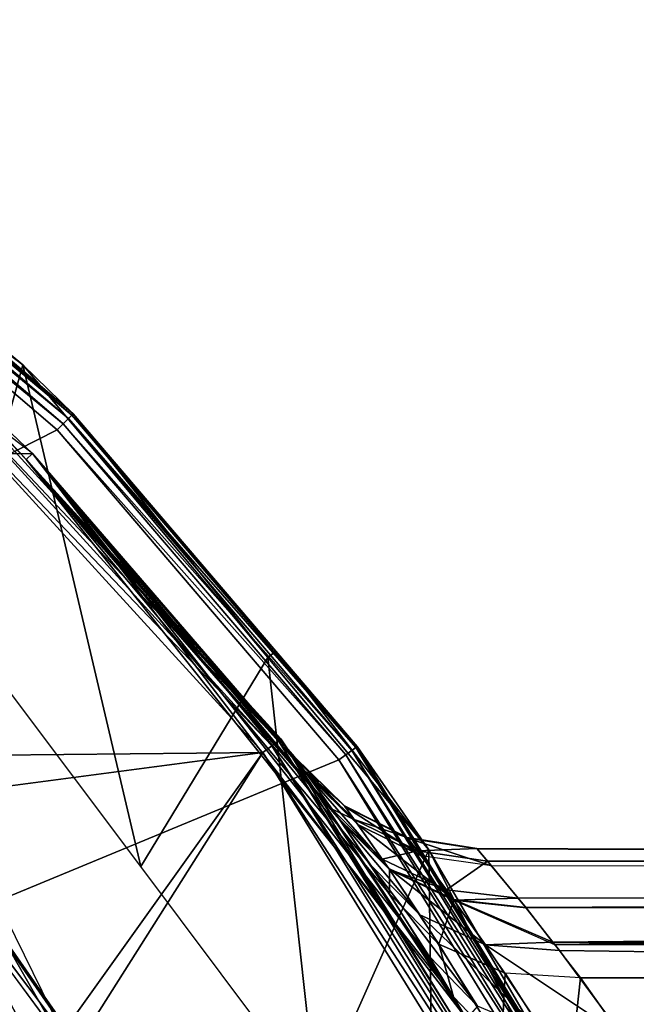
# Model space of a CAD drawing. Extents: x 0 to 15.6, y 0 to 4.9.
# Drawn here: x 4.3 to 4.9, y 3.7 to 4.5 of the extents above; entities that cross this region are included whole.
import ezdxf

# ---------------------------------------------------------------- set-up
doc = ezdxf.new("R2010")
doc.units = 0
doc.layers.add('CROMAT', color=22, linetype='CONTINUOUS')

msp = doc.modelspace()

# ---------------------------------------------------------------- linework, layer by layer
at = {"layer": 'CROMAT'}
for points in [[(4.34706, 4.14706), (3.85, 4.52846), (1.45, 4.52846), (0.95294, 4.14706)], [(0.57154, 3.65), (0.95294, 4.14706), (4.34706, 4.14706), (4.72846, 3.65)], [(4.78002, 3.74859, 8.88099), (4.75035, 3.78475, 9.04768), (4.68852, 3.79355, 9.03951), (4.71659, 3.75558, 8.86639)], [(4.75035, 3.78475, 9.04768), (4.78002, 3.74859, 8.88099), (12.39221, 3.77767, 9.00546)]]:
    msp.add_3dface(points, dxfattribs=at)
at = {"layer": 'CROMAT', "invisible_edges": 8}
for points in [[(4.26687, 4.22362, 11.98), (4.34706, 4.14706), (3.85, 4.52846), (4.26687, 4.22362, 11.98)], [(4.37861, 4.17792, 15.17536), (4.087, 4.42709, 15.17536), (4.08318, 4.42184, 15.1797), (4.37861, 4.17792, 15.17536)], [(4.08955, 4.43059, 15.16888), (4.087, 4.42709, 15.17536), (4.38168, 4.18099, 15.16888), (4.08955, 4.43059, 15.16888)], [(4.38168, 4.18099, 15.16888), (4.087, 4.42709, 15.17536), (4.37861, 4.17792, 15.17536), (4.38168, 4.18099, 15.16888)], [(4.08955, 4.43059, 15.16888), (4.38168, 4.18099, 15.16888), (4.17356, 4.36081, 15.16122), (4.08955, 4.43059, 15.16888)], [(0.24992, 2.06983, 15.18122), (4.36861, 4.16793, 15.18122), (4.07868, 4.41565, 15.18122), (0.24992, 2.06983, 15.18122)], [(4.37403, 4.17334, 15.1797), (4.08318, 4.42184, 15.1797), (4.07868, 4.41565, 15.18122), (4.37403, 4.17334, 15.1797)], [(4.37403, 4.17334, 15.1797), (4.07868, 4.41565, 15.18122), (4.36861, 4.16793, 15.18122), (4.37403, 4.17334, 15.1797)], [(4.37861, 4.17792, 15.17536), (4.08318, 4.42184, 15.1797), (4.37403, 4.17334, 15.1797), (4.37861, 4.17792, 15.17536)], [(4.16853, 4.35355, 12.23706), (4.17356, 4.36081, 15.16122), (4.33857, 4.22517, 12.24512), (4.16853, 4.35355, 12.23706)], [(4.27712, 4.00402, 12.24221), (4.16853, 4.35355, 12.23706), (4.33857, 4.22517, 12.24512), (4.27712, 4.00402, 12.24221)], [(4.33857, 4.22517, 12.24512), (4.17356, 4.36081, 15.16122), (4.38276, 4.18207, 15.16122), (4.33857, 4.22517, 12.24512)], [(4.17356, 4.36081, 15.16122), (4.38168, 4.18099, 15.16888), (4.38276, 4.18207, 15.16122), (4.17356, 4.36081, 15.16122)], [(4.34138, 4.14188, 11.98), (4.26687, 4.22362, 11.98), (4.26506, 4.22164, 11.99), (4.34138, 4.14188, 11.98)], [(4.34138, 4.14188, 11.98), (4.34706, 4.14706), (4.26687, 4.22362, 11.98), (4.34138, 4.14188, 11.98)], [(4.27712, 4.00402, 12.24221), (4.33857, 4.22517, 12.24512), (4.44213, 3.78412, 12.25003), (4.27712, 4.00402, 12.24221)], [(4.44213, 3.78412, 12.25003), (4.33857, 4.22517, 12.24512), (4.55387, 3.96783, 12.25533), (4.44213, 3.78412, 12.25003)], [(4.33857, 4.22517, 12.24512), (4.38276, 4.18207, 15.16122), (4.55387, 3.96783, 12.25533), (4.33857, 4.22517, 12.24512)], [(4.2534, 4.20884, 12), (4.55726, 3.8903, 11.99732), (4.26013, 4.21623, 11.99732), (4.2534, 4.20884, 12)], [(4.26506, 4.22164, 11.99), (4.26013, 4.21623, 11.99732), (4.5631, 3.89471, 11.99), (4.26506, 4.22164, 11.99)], [(4.26013, 4.21623, 11.99732), (4.55726, 3.8903, 11.99732), (4.5631, 3.89471, 11.99), (4.26013, 4.21623, 11.99732)], [(4.26506, 4.22164, 11.99), (4.5631, 3.89471, 11.99), (4.34138, 4.14188, 11.98), (4.26506, 4.22164, 11.99)], [(4.2534, 4.20884, 12), (4.18191, 3.88069, 12), (4.54928, 3.88427, 12), (4.2534, 4.20884, 12)], [(4.54928, 3.88427, 12), (4.55726, 3.8903, 11.99732), (4.2534, 4.20884, 12), (4.54928, 3.88427, 12)], [(4.37861, 4.17792, 15.17536), (4.63117, 3.88876, 15.16888), (4.38168, 4.18099, 15.16888), (4.37861, 4.17792, 15.17536)], [(4.38168, 4.18099, 15.16888), (4.56078, 3.97354, 15.16122), (4.38276, 4.18207, 15.16122), (4.38168, 4.18099, 15.16888)], [(4.38168, 4.18099, 15.16888), (4.63117, 3.88876, 15.16888), (4.56078, 3.97354, 15.16122), (4.38168, 4.18099, 15.16888)], [(4.55387, 3.96783, 12.25533), (4.38276, 4.18207, 15.16122), (4.56078, 3.97354, 15.16122), (4.55387, 3.96783, 12.25533)], [(4.36861, 4.16793, 15.18122), (4.62241, 3.8824, 15.1797), (4.37403, 4.17334, 15.1797), (4.36861, 4.16793, 15.18122)], [(4.37403, 4.17334, 15.1797), (4.62766, 3.88621, 15.17536), (4.37861, 4.17792, 15.17536), (4.37403, 4.17334, 15.1797)], [(4.37403, 4.17334, 15.1797), (4.62241, 3.8824, 15.1797), (4.62766, 3.88621, 15.17536), (4.37403, 4.17334, 15.1797)], [(4.37861, 4.17792, 15.17536), (4.62766, 3.88621, 15.17536), (4.63117, 3.88876, 15.16888), (4.37861, 4.17792, 15.17536)], [(4.61622, 3.8779, 15.18122), (4.36861, 4.16793, 15.18122), (0.24992, 2.06983, 15.18122), (4.61622, 3.8779, 15.18122)], [(4.36861, 4.16793, 15.18122), (4.61622, 3.8779, 15.18122), (4.62241, 3.8824, 15.1797), (4.36861, 4.16793, 15.18122)], [(4.34138, 4.14188, 11.98), (4.57689, 3.88077, 9.25), (4.34706, 4.14706), (4.34138, 4.14188, 11.98)], [(4.57689, 3.88077, 9.25), (4.57721, 3.88033, 9.21175), (4.34706, 4.14706), (4.57689, 3.88077, 9.25)], [(4.34706, 4.14706), (4.57721, 3.88033, 9.21175), (4.58878, 3.86461, 9.01771), (4.34706, 4.14706)], [(4.34706, 4.14706), (4.58878, 3.86461, 9.01771), (4.61618, 3.82628, 8.82632), (4.34706, 4.14706)], [(4.61618, 3.82628, 8.82632), (4.64397, 3.78569, 8.6944), (4.34706, 4.14706), (4.61618, 3.82628, 8.82632)], [(4.34706, 4.14706), (4.64397, 3.78569, 8.6944), (4.69523, 3.70581, 8.50727), (4.34706, 4.14706)], [(4.34706, 4.14706), (4.69523, 3.70581, 8.50727), (4.72846, 3.65), (4.34706, 4.14706)], [(4.56524, 3.89632, 11.98), (4.71699, 3.66965, 10.06036), (4.34138, 4.14188, 11.98), (4.56524, 3.89632, 11.98)], [(4.34138, 4.14188, 11.98), (4.71699, 3.66965, 10.06036), (4.66079, 3.76024, 9.87269), (4.34138, 4.14188, 11.98)], [(4.34138, 4.14188, 11.98), (4.66079, 3.76024, 9.87269), (4.61676, 3.82544, 9.67687), (4.34138, 4.14188, 11.98)], [(4.61676, 3.82544, 9.67687), (4.61039, 3.83452, 9.64092), (4.34138, 4.14188, 11.98), (4.61676, 3.82544, 9.67687)], [(4.34138, 4.14188, 11.98), (4.61039, 3.83452, 9.64092), (4.5855, 3.8691, 9.44755), (4.34138, 4.14188, 11.98)], [(4.34138, 4.14188, 11.98), (4.5855, 3.8691, 9.44755), (4.57689, 3.88077, 9.25145), (4.34138, 4.14188, 11.98)], [(4.57689, 3.88077, 9.25145), (4.57689, 3.88077, 9.25), (4.34138, 4.14188, 11.98), (4.57689, 3.88077, 9.25145)], [(4.34138, 4.14188, 11.98), (4.5631, 3.89471, 11.99), (4.56524, 3.89632, 11.98), (4.34138, 4.14188, 11.98)], [(4.55387, 3.96783, 12.25533), (4.56078, 3.97354, 15.16122), (4.69535, 3.79872, 12.26204), (4.55387, 3.96783, 12.25533)], [(4.6324, 3.88965, 15.16122), (4.69535, 3.79872, 12.26204), (4.56078, 3.97354, 15.16122), (4.6324, 3.88965, 15.16122)], [(4.63117, 3.88876, 15.16888), (4.6324, 3.88965, 15.16122), (4.56078, 3.97354, 15.16122), (4.63117, 3.88876, 15.16888)], [(4.44213, 3.78412, 12.25003), (4.55387, 3.96783, 12.25533), (4.59688, 3.57789, 12.25737), (4.44213, 3.78412, 12.25003)], [(4.59688, 3.57789, 12.25737), (4.55387, 3.96783, 12.25533), (4.69535, 3.79872, 12.26204), (4.59688, 3.57789, 12.25737)], [(4.55726, 3.8903, 11.99732), (4.79599, 3.51858, 11.99), (4.5631, 3.89471, 11.99), (4.55726, 3.8903, 11.99732)], [(4.5631, 3.89471, 11.99), (4.72072, 3.64521, 11.98), (4.56524, 3.89632, 11.98), (4.5631, 3.89471, 11.99)], [(4.5631, 3.89471, 11.99), (4.79599, 3.51858, 11.99), (4.72072, 3.64521, 11.98), (4.5631, 3.89471, 11.99)], [(4.72072, 3.64521, 11.98), (4.728, 3.64974, 10.09051), (4.56524, 3.89632, 11.98), (4.72072, 3.64521, 11.98)], [(4.56524, 3.89632, 11.98), (4.728, 3.64974, 10.09051), (4.71699, 3.66965, 10.06036), (4.56524, 3.89632, 11.98)], [(4.54928, 3.88427, 12), (4.78944, 3.51531, 11.99732), (4.55726, 3.8903, 11.99732), (4.54928, 3.88427, 12)], [(4.55726, 3.8903, 11.99732), (4.78944, 3.51531, 11.99732), (4.79599, 3.51858, 11.99), (4.55726, 3.8903, 11.99732)], [(4.62241, 3.8824, 15.1797), (4.828, 3.55912, 15.17536), (4.62766, 3.88621, 15.17536), (4.62241, 3.8824, 15.1797)], [(4.62766, 3.88621, 15.17536), (4.83186, 3.56109, 15.16888), (4.63117, 3.88876, 15.16888), (4.62766, 3.88621, 15.17536)], [(4.62766, 3.88621, 15.17536), (4.828, 3.55912, 15.17536), (4.83186, 3.56109, 15.16888), (4.62766, 3.88621, 15.17536)], [(4.63117, 3.88876, 15.16888), (4.83322, 3.56178, 15.16122), (4.6324, 3.88965, 15.16122), (4.63117, 3.88876, 15.16888)], [(4.63117, 3.88876, 15.16888), (4.83186, 3.56109, 15.16888), (4.83322, 3.56178, 15.16122), (4.63117, 3.88876, 15.16888)], [(4.83322, 3.56178, 15.16122), (4.69535, 3.79872, 12.26204), (4.6324, 3.88965, 15.16122), (4.83322, 3.56178, 15.16122)], [(0.24992, 2.06983, 15.18122), (4.8154, 3.55271, 15.18122), (4.61622, 3.8779, 15.18122), (0.24992, 2.06983, 15.18122)], [(4.54928, 3.88427, 12), (4.18191, 3.88069, 12), (4.22066, 3.84116, 12), (4.54928, 3.88427, 12)], [(4.54928, 3.88427, 12), (4.22066, 3.84116, 12), (4.37353, 3.63817, 12), (4.54928, 3.88427, 12)], [(4.37353, 3.63817, 12), (4.38446, 3.62365, 12), (4.54928, 3.88427, 12), (4.37353, 3.63817, 12)], [(4.54928, 3.88427, 12), (4.38446, 3.62365, 12), (4.78049, 3.51086, 12), (4.54928, 3.88427, 12)], [(4.54928, 3.88427, 12), (4.78049, 3.51086, 12), (4.78944, 3.51531, 11.99732), (4.54928, 3.88427, 12)], [(4.62135, 3.83695, 9.21363), (4.57721, 3.88033, 9.21175), (4.57689, 3.88077, 9.25), (4.62135, 3.83695, 9.21363)], [(4.62135, 3.83695, 9.21363), (4.57689, 3.88077, 9.25), (4.62103, 3.83739, 9.25138), (4.62135, 3.83695, 9.21363)], [(4.62103, 3.83739, 9.25138), (4.57689, 3.88077, 9.25), (4.57689, 3.88077, 9.25145), (4.62103, 3.83739, 9.25138)], [(4.62103, 3.83739, 9.25138), (4.57689, 3.88077, 9.25145), (4.5855, 3.8691, 9.44755), (4.62103, 3.83739, 9.25138)], [(4.63282, 3.82107, 9.02918), (4.58878, 3.86461, 9.01771), (4.57721, 3.88033, 9.21175), (4.63282, 3.82107, 9.02918)], [(4.63282, 3.82107, 9.02918), (4.57721, 3.88033, 9.21175), (4.62135, 3.83695, 9.21363), (4.63282, 3.82107, 9.02918)], [(4.61622, 3.8779, 15.18122), (4.82222, 3.55618, 15.1797), (4.62241, 3.8824, 15.1797), (4.61622, 3.8779, 15.18122)], [(4.61622, 3.8779, 15.18122), (4.8154, 3.55271, 15.18122), (4.82222, 3.55618, 15.1797), (4.61622, 3.8779, 15.18122)], [(4.62241, 3.8824, 15.1797), (4.82222, 3.55618, 15.1797), (4.828, 3.55912, 15.17536), (4.62241, 3.8824, 15.1797)], [(4.62103, 3.83739, 9.25138), (4.5855, 3.8691, 9.44755), (4.62957, 3.82561, 9.43781), (4.62103, 3.83739, 9.25138)], [(4.62957, 3.82561, 9.43781), (4.5855, 3.8691, 9.44755), (4.61039, 3.83452, 9.64092), (4.62957, 3.82561, 9.43781)], [(4.65995, 3.78244, 8.84749), (4.61618, 3.82628, 8.82632), (4.58878, 3.86461, 9.01771), (4.65995, 3.78244, 8.84749)], [(4.65995, 3.78244, 8.84749), (4.58878, 3.86461, 9.01771), (4.63282, 3.82107, 9.02918), (4.65995, 3.78244, 8.84749)], [(4.22066, 3.84116, 12), (4.27985, 3.82803, 11.98047), (4.37353, 3.63817, 12), (4.22066, 3.84116, 12)], [(4.62957, 3.82561, 9.43781), (4.61039, 3.83452, 9.64092), (4.65422, 3.79073, 9.62144), (4.62957, 3.82561, 9.43781)], [(4.65422, 3.79073, 9.62144), (4.61039, 3.83452, 9.64092), (4.61676, 3.82544, 9.67687), (4.65422, 3.79073, 9.62144)], [(4.62957, 3.82561, 9.43781), (4.67632, 3.80958, 9.25132), (4.62103, 3.83739, 9.25138), (4.62957, 3.82561, 9.43781)], [(4.62103, 3.83739, 9.25138), (4.67632, 3.80958, 9.25132), (4.67665, 3.80914, 9.21533), (4.62103, 3.83739, 9.25138)], [(4.62103, 3.83739, 9.25138), (4.67665, 3.80914, 9.21533), (4.62135, 3.83695, 9.21363), (4.62103, 3.83739, 9.25138)], [(4.62135, 3.83695, 9.21363), (4.67665, 3.80914, 9.21533), (4.68852, 3.79355, 9.03951), (4.62135, 3.83695, 9.21363)], [(4.62135, 3.83695, 9.21363), (4.68852, 3.79355, 9.03951), (4.63282, 3.82107, 9.02918), (4.62135, 3.83695, 9.21363)], [(4.6874, 3.74161, 8.7225), (4.64397, 3.78569, 8.6944), (4.61618, 3.82628, 8.82632), (4.6874, 3.74161, 8.7225)], [(4.6874, 3.74161, 8.7225), (4.61618, 3.82628, 8.82632), (4.65995, 3.78244, 8.84749), (4.6874, 3.74161, 8.7225)], [(4.65422, 3.79073, 9.62144), (4.61676, 3.82544, 9.67687), (4.66053, 3.78159, 9.65554), (4.65422, 3.79073, 9.62144)], [(4.66053, 3.78159, 9.65554), (4.61676, 3.82544, 9.67687), (4.66079, 3.76024, 9.87269), (4.66053, 3.78159, 9.65554)], [(4.65422, 3.79073, 9.62144), (4.68515, 3.798, 9.42902), (4.62957, 3.82561, 9.43781), (4.65422, 3.79073, 9.62144)], [(4.62957, 3.82561, 9.43781), (4.68515, 3.798, 9.42902), (4.67632, 3.80958, 9.25132), (4.62957, 3.82561, 9.43781)], [(4.63282, 3.82107, 9.02918), (4.71659, 3.75558, 8.86639), (4.65995, 3.78244, 8.84749), (4.63282, 3.82107, 9.02918)], [(4.63282, 3.82107, 9.02918), (4.68852, 3.79355, 9.03951), (4.71659, 3.75558, 8.86639), (4.63282, 3.82107, 9.02918)], [(4.68515, 3.798, 9.42902), (4.73746, 3.8, 9.25127), (4.67632, 3.80958, 9.25132), (4.68515, 3.798, 9.42902)], [(4.67632, 3.80958, 9.25132), (4.73746, 3.8, 9.25127), (4.73746, 3.8, 9.25), (4.67632, 3.80958, 9.25132)], [(4.67632, 3.80958, 9.25132), (4.73746, 3.8, 9.25), (4.67665, 3.80914, 9.21533), (4.67632, 3.80958, 9.25132)], [(4.73746, 3.8, 9.25), (4.73781, 3.79959, 9.21668), (4.67665, 3.80914, 9.21533), (4.73746, 3.8, 9.25)], [(4.67665, 3.80914, 9.21533), (4.73781, 3.79959, 9.21668), (4.75035, 3.78475, 9.04768), (4.67665, 3.80914, 9.21533)], [(4.67665, 3.80914, 9.21533), (4.75035, 3.78475, 9.04768), (4.68852, 3.79355, 9.03951), (4.67665, 3.80914, 9.21533)], [(4.68515, 3.798, 9.42902), (4.74679, 3.78899, 9.42206), (4.73746, 3.8, 9.25127), (4.68515, 3.798, 9.42902)], [(12.39221, 3.77767, 9.00546), (4.73781, 3.79959, 9.21668), (4.73746, 3.8, 9.25), (12.39221, 3.77767, 9.00546)], [(12.39221, 3.77767, 9.00546), (4.73746, 3.8, 9.25), (12.47116, 3.77944, 9.25015), (12.39221, 3.77767, 9.00546)], [(12.47116, 3.77944, 9.25015), (4.73746, 3.8, 9.25), (4.73746, 3.8, 9.25127), (12.47116, 3.77944, 9.25015)], [(12.47116, 3.77944, 9.25015), (4.73746, 3.8, 9.25127), (4.74679, 3.78899, 9.42206), (12.47116, 3.77944, 9.25015)], [(4.75035, 3.78475, 9.04768), (4.73781, 3.79959, 9.21668), (12.39221, 3.77767, 9.00546), (4.75035, 3.78475, 9.04768)], [(4.59688, 3.57789, 12.25737), (4.69535, 3.79872, 12.26204), (4.70145, 3.33492, 12.26233), (4.59688, 3.57789, 12.25737)], [(4.65422, 3.79073, 9.62144), (4.71066, 3.76373, 9.60402), (4.68515, 3.798, 9.42902), (4.65422, 3.79073, 9.62144)], [(4.66053, 3.78159, 9.65554), (4.71066, 3.76373, 9.60402), (4.65422, 3.79073, 9.62144), (4.66053, 3.78159, 9.65554)], [(4.71066, 3.76373, 9.60402), (4.74679, 3.78899, 9.42206), (4.68515, 3.798, 9.42902), (4.71066, 3.76373, 9.60402)], [(4.70145, 3.33492, 12.26233), (4.69535, 3.79872, 12.26204), (4.84372, 3.50609, 12.26907), (4.70145, 3.33492, 12.26233)], [(4.83322, 3.56178, 15.16122), (4.84372, 3.50609, 12.26907), (4.69535, 3.79872, 12.26204), (4.83322, 3.56178, 15.16122)], [(4.73784, 3.66152, 8.54573), (4.69523, 3.70581, 8.50727), (4.64397, 3.78569, 8.6944), (4.73784, 3.66152, 8.54573)], [(4.73784, 3.66152, 8.54573), (4.64397, 3.78569, 8.6944), (4.6874, 3.74161, 8.7225), (4.73784, 3.66152, 8.54573)], [(4.65995, 3.78244, 8.84749), (4.71659, 3.75558, 8.86639), (4.74501, 3.71547, 8.74736), (4.65995, 3.78244, 8.84749)], [(4.65995, 3.78244, 8.84749), (4.74501, 3.71547, 8.74736), (4.6874, 3.74161, 8.7225), (4.65995, 3.78244, 8.84749)], [(4.71066, 3.76373, 9.60402), (4.77375, 3.75636, 9.59048), (4.74679, 3.78899, 9.42206), (4.71066, 3.76373, 9.60402)], [(4.74679, 3.78899, 9.42206), (4.77375, 3.75636, 9.59048), (12.47116, 3.77944, 9.25015), (4.74679, 3.78899, 9.42206)], [(4.66053, 3.78159, 9.65554), (4.66079, 3.76024, 9.87269), (4.70398, 3.71605, 9.84095), (4.66053, 3.78159, 9.65554)], [(4.70398, 3.71605, 9.84095), (4.71719, 3.75475, 9.6365), (4.66053, 3.78159, 9.65554), (4.70398, 3.71605, 9.84095)], [(4.66053, 3.78159, 9.65554), (4.71719, 3.75475, 9.6365), (4.71066, 3.76373, 9.60402), (4.66053, 3.78159, 9.65554)], [(12.47116, 3.77944, 9.25015), (4.77375, 3.75636, 9.59048), (4.78066, 3.7478, 9.62179), (12.47116, 3.77944, 9.25015)], [(4.80425, 3.71777, 8.78854), (4.78002, 3.74859, 8.88099), (12.39221, 3.77767, 9.00546), (4.80425, 3.71777, 8.78854)], [(12.47116, 3.77944, 9.25015), (4.78066, 3.7478, 9.62179), (12.54379, 3.78108, 9.47524), (12.47116, 3.77944, 9.25015)], [(12.54379, 3.78108, 9.47524), (4.78066, 3.7478, 9.62179), (4.80552, 3.71572, 9.71069), (12.54379, 3.78108, 9.47524)], [(12.39221, 3.77767, 9.00546), (12.32444, 3.69933, 8.79545), (4.80425, 3.71777, 8.78854), (12.39221, 3.77767, 9.00546)], [(12.54379, 3.78108, 9.47524), (4.80552, 3.71572, 9.71069), (12.61787, 3.69923, 9.70482), (12.54379, 3.78108, 9.47524)], [(4.35075, 3.6204, 12.27591), (4.2763, 3.76084, 12.1313), (4.25741, 3.74562, 12.27591), (4.35075, 3.6204, 12.27591)], [(4.37073, 3.63415, 12.1313), (4.32473, 3.71475, 12.00945), (4.2763, 3.76084, 12.1313), (4.37073, 3.63415, 12.1313)], [(4.35075, 3.6204, 12.27591), (4.37073, 3.63415, 12.1313), (4.2763, 3.76084, 12.1313), (4.35075, 3.6204, 12.27591)], [(4.70398, 3.71605, 9.84095), (4.66079, 3.76024, 9.87269), (4.71699, 3.66965, 10.06036), (4.70398, 3.71605, 9.84095)], [(4.71719, 3.75475, 9.6365), (4.77375, 3.75636, 9.59048), (4.71066, 3.76373, 9.60402), (4.71719, 3.75475, 9.6365)], [(4.71719, 3.75475, 9.6365), (4.78066, 3.7478, 9.62179), (4.77375, 3.75636, 9.59048), (4.71719, 3.75475, 9.6365)], [(4.70398, 3.71605, 9.84095), (4.76218, 3.69036, 9.81305), (4.71719, 3.75475, 9.6365), (4.70398, 3.71605, 9.84095)], [(4.71659, 3.75558, 8.86639), (4.78002, 3.74859, 8.88099), (4.80425, 3.71777, 8.78854), (4.71659, 3.75558, 8.86639)], [(4.71659, 3.75558, 8.86639), (4.80425, 3.71777, 8.78854), (4.74501, 3.71547, 8.74736), (4.71659, 3.75558, 8.86639)], [(4.80552, 3.71572, 9.71069), (4.78066, 3.7478, 9.62179), (4.71719, 3.75475, 9.6365), (4.80552, 3.71572, 9.71069)], [(4.31941, 3.59884, 12.41887), (4.35075, 3.6204, 12.27591), (4.25741, 3.74562, 12.27591), (4.31941, 3.59884, 12.41887)], [(4.6874, 3.74161, 8.7225), (4.74501, 3.71547, 8.74736), (4.79726, 3.63681, 8.57914), (4.6874, 3.74161, 8.7225)], [(4.6874, 3.74161, 8.7225), (4.79726, 3.63681, 8.57914), (4.73784, 3.66152, 8.54573), (4.6874, 3.74161, 8.7225)], [(4.33313, 3.51103, 12.137), (4.20099, 3.7127, 11.94425), (4.34189, 3.51655, 11.94425), (4.33313, 3.51103, 12.137)], [(4.32725, 3.71366, 11.92168), (4.25719, 3.66538, 11.9659), (4.38942, 3.62419, 11.92252), (4.32725, 3.71366, 11.92168)], [(4.37757, 3.63885, 12.01015), (4.31602, 3.57477, 11.96677), (4.32473, 3.71475, 12.00945), (4.37757, 3.63885, 12.01015)], [(4.37073, 3.63415, 12.1313), (4.37757, 3.63885, 12.01015), (4.32473, 3.71475, 12.00945), (4.37073, 3.63415, 12.1313)], [(4.32896, 3.71139, 11.9102), (4.32725, 3.71366, 11.92168), (4.38574, 3.62945, 11.91096), (4.32896, 3.71139, 11.9102)], [(4.38574, 3.62945, 11.91096), (4.32725, 3.71366, 11.92168), (4.38942, 3.62419, 11.92252), (4.38574, 3.62945, 11.91096)], [(4.70398, 3.71605, 9.84095), (4.71699, 3.66965, 10.06036), (4.75918, 3.6254, 10.01795), (4.70398, 3.71605, 9.84095)], [(4.75918, 3.6254, 10.01795), (4.76218, 3.69036, 9.81305), (4.70398, 3.71605, 9.84095), (4.75918, 3.6254, 10.01795)], [(4.74501, 3.71547, 8.74736), (4.80425, 3.71777, 8.78854), (4.81014, 3.71029, 8.76609), (4.74501, 3.71547, 8.74736)], [(4.74501, 3.71547, 8.74736), (4.86566, 3.63492, 8.6031), (4.79726, 3.63681, 8.57914), (4.74501, 3.71547, 8.74736)], [(4.74501, 3.71547, 8.74736), (4.81014, 3.71029, 8.76609), (4.86566, 3.63492, 8.6031), (4.74501, 3.71547, 8.74736)], [(4.80425, 3.71777, 8.78854), (12.32444, 3.69933, 8.79545), (12.25016, 3.61345, 8.56525), (4.80425, 3.71777, 8.78854)], [(4.80425, 3.71777, 8.78854), (12.25016, 3.61345, 8.56525), (4.81014, 3.71029, 8.76609), (4.80425, 3.71777, 8.78854)], [(12.61787, 3.69923, 9.70482), (4.80552, 3.71572, 9.71069), (4.82836, 3.68627, 9.79234), (12.61787, 3.69923, 9.70482)], [(4.72846, 3.65), (4.69523, 3.70581, 8.50727), (4.72782, 3.64963, 8.41172), (4.72846, 3.65)], [(4.72782, 3.64963, 8.41172), (4.69523, 3.70581, 8.50727), (4.73784, 3.66152, 8.54573), (4.72782, 3.64963, 8.41172)], [(4.81014, 3.71029, 8.76609), (12.25016, 3.61345, 8.56525), (4.86566, 3.63492, 8.6031), (4.81014, 3.71029, 8.76609)], [(12.61787, 3.69923, 9.70482), (4.82836, 3.68627, 9.79234), (4.88924, 3.6008, 9.9558), (12.61787, 3.69923, 9.70482)], [(4.75918, 3.6254, 10.01795), (4.81937, 3.60134, 9.98141), (4.76218, 3.69036, 9.81305), (4.75918, 3.6254, 10.01795)], [(4.81937, 3.60134, 9.98141), (4.82836, 3.68627, 9.79234), (4.76218, 3.69036, 9.81305), (4.81937, 3.60134, 9.98141)], [(4.81937, 3.60134, 9.98141), (4.88924, 3.6008, 9.9558), (4.82836, 3.68627, 9.79234), (4.81937, 3.60134, 9.98141)], [(4.75918, 3.6254, 10.01795), (4.71699, 3.66965, 10.06036), (4.728, 3.64974, 10.09051), (4.75918, 3.6254, 10.01795)], [(4.25719, 3.66538, 11.9659), (4.31602, 3.57477, 11.96677), (4.38942, 3.62419, 11.92252), (4.25719, 3.66538, 11.9659)]]:
    msp.add_3dface(points, dxfattribs=at)

doc.saveas('drawing.dxf')
